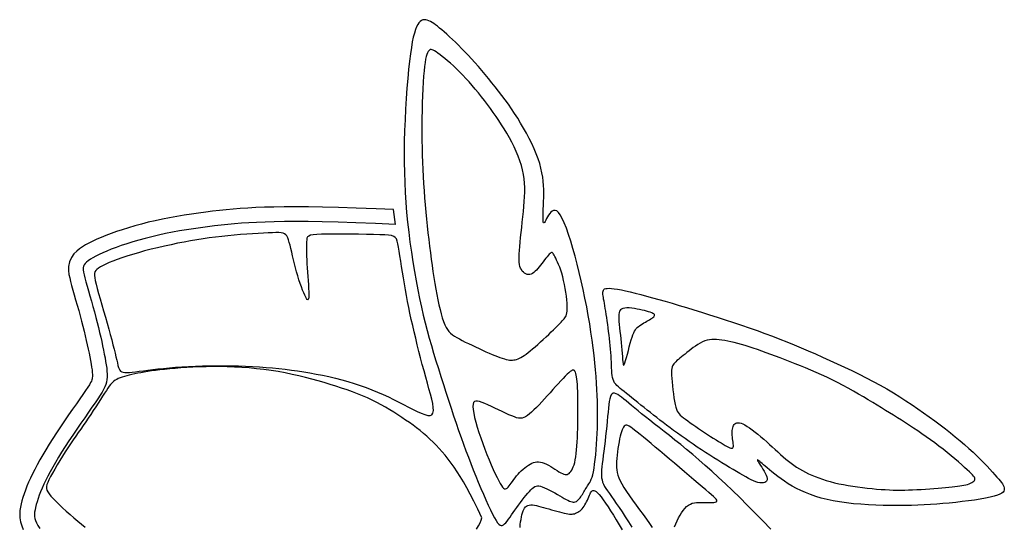
# Model space of a CAD drawing. Extents: x 0 to 34, y 0 to 22.
# Drawn here: x 19.9 to 20.8, y 4.1 to 4.6 of the extents above; entities that cross this region are included whole.
import ezdxf

# ---------------------------------------------------------------- set-up
doc = ezdxf.new("R2010")
doc.units = 0
doc.header["$MEASUREMENT"] = 0
doc.layers.get('0').update_dxf_attribs({"linetype": 'CONTINUOUS'})

# ---------------------------------------------------------------- blocks, each defined once
blk = doc.blocks.new('M-LOGO')
at = {"color": 7}
blk.add_line((0.40367, 1.40242), (0.40228, 1.4139), dxfattribs=at)
for points in [[(0.55952, 1.24085), (0.55969, 1.24496), (0.55981, 1.24904), (0.55987, 1.25313), (0.55988, 1.25726), (0.55984, 1.26146), (0.55974, 1.26578), (0.55958, 1.27024), (0.55935, 1.27488), (0.55906, 1.27973), (0.55871, 1.28479), (0.55827, 1.29005), (0.55776, 1.29551), (0.55716, 1.30117), (0.55646, 1.30702), (0.55567, 1.31305), (0.55477, 1.31927), (0.55376, 1.32565), (0.55264, 1.33216), (0.55143, 1.33877), (0.55013, 1.34542), (0.54874, 1.35207), (0.54728, 1.35869), (0.54575, 1.36522), (0.54415, 1.37163), (0.54251, 1.37787), (0.54082, 1.38385), (0.53912, 1.3895), (0.53742, 1.39473), (0.53573, 1.39945), (0.53409, 1.40358), (0.5325, 1.40704), (0.531, 1.40974), (0.52958, 1.41163), (0.52825, 1.41277), (0.52701, 1.41326), (0.52586, 1.41321), (0.52478, 1.41271), (0.52378, 1.41185), (0.52286, 1.41075), (0.522, 1.40949), (0.5212, 1.40817), (0.52047, 1.40687), (0.51982, 1.40568), (0.51925, 1.40468), (0.51876, 1.40394), (0.51835, 1.40355), (0.51805, 1.40359), (0.51784, 1.40414), (0.51773, 1.40525), (0.5177, 1.40687), (0.51774, 1.40893), (0.51783, 1.41135), (0.51794, 1.41406), (0.51806, 1.41698), (0.51818, 1.42004), (0.51826, 1.42315), (0.5183, 1.42626), (0.51826, 1.42938), (0.51812, 1.43253), (0.51787, 1.43572), (0.51746, 1.43898), (0.51689, 1.44233), (0.51611, 1.44579), (0.51512, 1.44938), (0.51389, 1.45311), (0.51243, 1.45695), (0.51078, 1.46089), (0.50895, 1.46487), (0.50698, 1.46888), (0.50489, 1.47288), (0.5027, 1.47682), (0.50043, 1.48069), (0.49812, 1.48446), (0.49576, 1.48812), (0.49335, 1.4917), (0.49091, 1.4952), (0.48844, 1.49862), (0.48593, 1.502), (0.48339, 1.50532), (0.48082, 1.50862), (0.47823, 1.51188), (0.47562, 1.51511), (0.473, 1.51829), (0.47038, 1.52142), (0.46775, 1.52448), (0.46513, 1.52746), (0.46252, 1.53035), (0.45993, 1.53314), (0.45737, 1.53582), (0.45484, 1.53839), (0.45237, 1.54083), (0.44997, 1.54315), (0.44765, 1.54533), (0.44543, 1.54738), (0.44332, 1.54929), (0.44134, 1.55105), (0.4395, 1.55266), (0.43779, 1.55412), (0.43619, 1.55544), (0.4347, 1.5566), (0.43329, 1.55762), (0.43196, 1.55849), (0.43068, 1.55921), (0.42945, 1.55979), (0.42826, 1.56023), (0.4271, 1.56049), (0.42597, 1.56055), (0.42488, 1.56038), (0.42382, 1.55995), (0.4228, 1.55923), (0.42182, 1.5582), (0.42088, 1.55682), (0.41998, 1.55507), (0.41911, 1.55289), (0.41828, 1.55025), (0.41747, 1.5471), (0.4167, 1.5434), (0.41595, 1.53909), (0.41522, 1.53413), (0.41451, 1.52848), (0.41382, 1.52211), (0.41316, 1.51512), (0.41254, 1.50762), (0.41198, 1.49973), (0.41148, 1.49155), (0.41106, 1.48322), (0.41074, 1.47483), (0.41052, 1.46652), (0.41042, 1.45836), (0.41044, 1.45036), (0.41058, 1.44249), (0.41084, 1.43471), (0.41122, 1.42701), (0.41172, 1.41935), (0.41233, 1.41171), (0.41307, 1.40405), (0.41392, 1.39637), (0.41489, 1.38869), (0.41595, 1.38106), (0.41709, 1.37351), (0.41831, 1.3661), (0.4196, 1.35886), (0.42094, 1.35183), (0.42232, 1.34507), (0.42374, 1.33859), (0.4252, 1.33236), (0.42669, 1.32632), (0.42823, 1.32042), (0.42983, 1.31461), (0.43148, 1.30882), (0.43319, 1.30301), (0.43497, 1.29712), (0.43682, 1.2911), (0.43873, 1.285), (0.44068, 1.27885), (0.44266, 1.27268), (0.44465, 1.26656), (0.44665, 1.26051), (0.44864, 1.25459), (0.4506, 1.24882), (0.45252, 1.24326), (0.45441, 1.23787), (0.45629, 1.23265), (0.45815, 1.22755), (0.46002, 1.22257), (0.46189, 1.21766), (0.46378, 1.21282), (0.46571, 1.208), (0.46766, 1.20321), (0.46963, 1.1985), (0.47159, 1.19394), (0.4735, 1.1896), (0.47533, 1.18554), (0.47707, 1.18185), (0.47868, 1.17859), (0.48014, 1.17584), (0.48142, 1.17363), (0.48255, 1.17196), (0.48357, 1.17079), (0.48449, 1.17007), (0.48536, 1.16978), (0.48621, 1.16986), (0.48706, 1.17028), (0.48795, 1.171), (0.48891, 1.17198), (0.48994, 1.1732), (0.49103, 1.17462), (0.49219, 1.17621), (0.4934, 1.17793), (0.49467, 1.17977), (0.496, 1.18168), (0.49738, 1.18364), (0.4988, 1.18562), (0.50024, 1.18758), (0.5017, 1.1895), (0.50314, 1.19135), (0.50454, 1.19309), (0.50589, 1.1947), (0.50716, 1.19614), (0.50833, 1.19739), (0.50939, 1.19843), (0.51038, 1.19924), (0.51133, 1.19984), (0.5123, 1.20021), (0.51332, 1.20038), (0.51444, 1.20033), (0.5157, 1.20007), (0.51716, 1.1996), (0.51882, 1.19893), (0.52067, 1.19809), (0.52264, 1.19712), (0.52468, 1.19607), (0.52674, 1.19496), (0.52877, 1.19383), (0.53072, 1.19274), (0.53252, 1.19171), (0.53415, 1.19077), (0.53561, 1.18995), (0.53691, 1.18925), (0.53808, 1.18868), (0.53915, 1.18825), (0.54012, 1.18797), (0.54102, 1.18785), (0.54186, 1.18789), (0.54267, 1.1881), (0.54346, 1.18847), (0.54421, 1.18897), (0.54493, 1.1896), (0.54562, 1.19032), (0.54629, 1.19112), (0.54693, 1.19199), (0.54755, 1.19289), (0.54814, 1.19383), (0.54872, 1.19478), (0.54928, 1.19574), (0.54983, 1.19669), (0.55038, 1.19764), (0.55093, 1.19858), (0.55148, 1.19949), (0.55205, 1.20036), (0.55263, 1.20121), (0.55322, 1.20209), (0.55381, 1.20304), (0.55441, 1.20415), (0.55499, 1.20547), (0.55556, 1.20706), (0.55611, 1.20899), (0.55664, 1.21131), (0.55713, 1.21408), (0.55759, 1.21724), (0.55801, 1.22073), (0.5584, 1.22449), (0.55874, 1.22844), (0.55905, 1.23253), (0.55931, 1.23669)], [(0.53295, 1.36196), (0.53219, 1.36462), (0.5314, 1.36707), (0.53059, 1.36931), (0.52978, 1.37135), (0.52898, 1.37318), (0.52823, 1.37481), (0.52754, 1.37625), (0.52692, 1.37749), (0.52639, 1.37854), (0.52593, 1.37939), (0.52551, 1.38004), (0.52512, 1.38048), (0.52471, 1.38071), (0.52427, 1.38071), (0.52377, 1.38049), (0.52318, 1.38004), (0.52249, 1.37935), (0.52171, 1.37846), (0.52084, 1.3774), (0.51991, 1.37622), (0.51892, 1.37493), (0.5179, 1.37359), (0.51685, 1.37222), (0.5158, 1.37087), (0.51475, 1.36956), (0.51371, 1.36832), (0.51267, 1.36718), (0.51164, 1.36616), (0.5106, 1.36528), (0.50957, 1.36457), (0.50853, 1.36405), (0.50748, 1.36374), (0.50643, 1.36367), (0.50538, 1.36382), (0.50437, 1.36418), (0.5034, 1.36474), (0.5025, 1.36548), (0.50168, 1.36639), (0.50095, 1.36746), (0.50035, 1.36866), (0.49987, 1.37), (0.49952, 1.3715), (0.4993, 1.37318), (0.49918, 1.37507), (0.49917, 1.3772), (0.49925, 1.3796), (0.49942, 1.38229), (0.49967, 1.3853), (0.49999, 1.38864), (0.50036, 1.39228), (0.50078, 1.39613), (0.50122, 1.40013), (0.50166, 1.40422), (0.5021, 1.40833), (0.50252, 1.4124), (0.50289, 1.41636), (0.50321, 1.42016), (0.50345, 1.42382), (0.50359, 1.42736), (0.5036, 1.43082), (0.50347, 1.43423), (0.50317, 1.43762), (0.50267, 1.44101), (0.50196, 1.44445), (0.50102, 1.44795), (0.49986, 1.45151), (0.49851, 1.45509), (0.49699, 1.45869), (0.49533, 1.46228), (0.49355, 1.46584), (0.49168, 1.46935), (0.48973, 1.4728), (0.48774, 1.47616), (0.48569, 1.47945), (0.4836, 1.48266), (0.48147, 1.48582), (0.47929, 1.48892), (0.47707, 1.49198), (0.4748, 1.49501), (0.4725, 1.49801), (0.47016, 1.50099), (0.46778, 1.50394), (0.46538, 1.50685), (0.46296, 1.5097), (0.46053, 1.51248), (0.45809, 1.51517), (0.45565, 1.51776), (0.45323, 1.52024), (0.45082, 1.5226), (0.44845, 1.52481), (0.44615, 1.52688), (0.44394, 1.52879), (0.44185, 1.53054), (0.43989, 1.53211), (0.4381, 1.53349), (0.4365, 1.53467), (0.43511, 1.53565), (0.43391, 1.53642), (0.43287, 1.53698), (0.43198, 1.53733), (0.43121, 1.53747), (0.43053, 1.5374), (0.42993, 1.53712), (0.42937, 1.53662), (0.42884, 1.5359), (0.42834, 1.53492), (0.42785, 1.53363), (0.4274, 1.53199), (0.42696, 1.52994), (0.42655, 1.52744), (0.42617, 1.52445), (0.4258, 1.52092), (0.42547, 1.51682), (0.42516, 1.51222), (0.42488, 1.50719), (0.42464, 1.50184), (0.42443, 1.49623), (0.42428, 1.49045), (0.42417, 1.48459), (0.42411, 1.47874), (0.4241, 1.47296), (0.42415, 1.46725), (0.42425, 1.46161), (0.4244, 1.45602), (0.4246, 1.45046), (0.42485, 1.44494), (0.42513, 1.43943), (0.42546, 1.43393), (0.42583, 1.42842), (0.42624, 1.42292), (0.42669, 1.41743), (0.42716, 1.41197), (0.42767, 1.40655), (0.42821, 1.40118), (0.42878, 1.39587), (0.42937, 1.39064), (0.42999, 1.3855), (0.43063, 1.38045), (0.43129, 1.3755), (0.43197, 1.37066), (0.43267, 1.36592), (0.43339, 1.36131), (0.43413, 1.35682), (0.43489, 1.35245), (0.43566, 1.34823), (0.43645, 1.34417), (0.43727, 1.34031), (0.4381, 1.33667), (0.43897, 1.33328), (0.43987, 1.33018), (0.4408, 1.3274), (0.44177, 1.32495), (0.44278, 1.32287), (0.44385, 1.32111), (0.44502, 1.3196), (0.4463, 1.31829), (0.44772, 1.31713), (0.4493, 1.31605), (0.45107, 1.315), (0.45306, 1.31392), (0.45527, 1.31277), (0.45767, 1.31155), (0.46023, 1.31028), (0.46287, 1.309), (0.46557, 1.30771), (0.46828, 1.30645), (0.47094, 1.30523), (0.47352, 1.30408), (0.47597, 1.30301), (0.47828, 1.30203), (0.48045, 1.30114), (0.4825, 1.30034), (0.4844, 1.29964), (0.48617, 1.29904), (0.48781, 1.29854), (0.48931, 1.29813), (0.49068, 1.29784), (0.49193, 1.29764), (0.4931, 1.29755), (0.4942, 1.29755), (0.49526, 1.29766), (0.49629, 1.29786), (0.49733, 1.29816), (0.49839, 1.29856), (0.4995, 1.29905), (0.50067, 1.29966), (0.50191, 1.30038), (0.50324, 1.30123), (0.50467, 1.30223), (0.50621, 1.30338), (0.50788, 1.3047), (0.50969, 1.3062), (0.51163, 1.30788), (0.51369, 1.3097), (0.5158, 1.31162), (0.51793, 1.31358), (0.52004, 1.31555), (0.52207, 1.31746), (0.52398, 1.31929), (0.52573, 1.32097), (0.52729, 1.32246), (0.52865, 1.3238), (0.52985, 1.32498), (0.5309, 1.32604), (0.53182, 1.32699), (0.53262, 1.32786), (0.53333, 1.32868), (0.53397, 1.32945), (0.53454, 1.33022), (0.53506, 1.33101), (0.5355, 1.33189), (0.53587, 1.33289), (0.53615, 1.33407), (0.53634, 1.33547), (0.53644, 1.33714), (0.53643, 1.33913), (0.53631, 1.34146), (0.53609, 1.34409), (0.53577, 1.34694), (0.53536, 1.34994), (0.53486, 1.35301), (0.53429, 1.35609), (0.53365, 1.35909)], [(0.42834, 1.27974), (0.42706, 1.28439), (0.42575, 1.28921), (0.42444, 1.29417), (0.42313, 1.29922), (0.42183, 1.30432), (0.42056, 1.30941), (0.41932, 1.31447), (0.41813, 1.31945), (0.417, 1.32431), (0.41593, 1.32906), (0.41491, 1.33373), (0.41395, 1.33833), (0.41303, 1.34289), (0.41216, 1.34742), (0.41133, 1.35194), (0.41055, 1.35648), (0.4098, 1.36103), (0.40909, 1.36554), (0.40842, 1.36993), (0.40778, 1.37412), (0.40717, 1.37805), (0.4066, 1.38163), (0.40605, 1.38478), (0.40553, 1.38744), (0.40502, 1.38955), (0.40441, 1.39116), (0.40357, 1.39234), (0.40238, 1.39316), (0.40071, 1.39371), (0.39843, 1.39404), (0.39541, 1.39424), (0.39153, 1.39438), (0.38673, 1.39451), (0.38118, 1.39465), (0.37516, 1.39477), (0.36889, 1.39487), (0.36265, 1.39494), (0.35668, 1.39497), (0.35123, 1.39494), (0.34656, 1.39485), (0.34285, 1.39467), (0.34005, 1.39439), (0.33801, 1.39399), (0.33663, 1.39342), (0.33576, 1.39268), (0.33529, 1.39172), (0.33508, 1.39053), (0.33501, 1.38907), (0.33497, 1.38733), (0.33495, 1.38533), (0.33495, 1.38308), (0.33497, 1.3806), (0.33503, 1.37791), (0.33512, 1.37504), (0.33525, 1.37201), (0.33542, 1.36884), (0.33564, 1.36556), (0.33588, 1.36224), (0.33614, 1.35897), (0.33637, 1.35583), (0.33658, 1.3529), (0.33672, 1.35028), (0.33679, 1.34804), (0.33676, 1.34627), (0.33661, 1.34503), (0.33635, 1.34432), (0.33599, 1.3441), (0.33552, 1.34435), (0.33496, 1.34505), (0.33432, 1.34615), (0.33359, 1.34764), (0.33279, 1.34948), (0.33193, 1.35165), (0.33102, 1.3541), (0.33008, 1.35678), (0.32913, 1.35965), (0.32819, 1.36266), (0.32727, 1.36576), (0.32638, 1.3689), (0.32556, 1.37205), (0.32481, 1.37514), (0.32412, 1.37815), (0.32348, 1.38103), (0.32286, 1.38374), (0.32227, 1.38625), (0.32167, 1.38852), (0.32106, 1.3905), (0.32043, 1.39216), (0.31974, 1.39348), (0.31895, 1.39447), (0.31799, 1.39518), (0.3168, 1.39565), (0.31533, 1.39593), (0.31351, 1.39604), (0.31128, 1.39604), (0.30859, 1.39595), (0.30538, 1.39582), (0.30172, 1.39566), (0.29767, 1.39544), (0.29331, 1.39519), (0.28871, 1.39489), (0.28395, 1.39453), (0.2791, 1.39413), (0.27423, 1.39368), (0.2694, 1.39317), (0.2646, 1.3926), (0.25981, 1.39197), (0.25502, 1.39128), (0.2502, 1.39052), (0.24534, 1.38969), (0.2404, 1.38878), (0.23538, 1.38779), (0.23026, 1.38672), (0.22509, 1.38559), (0.21992, 1.38439), (0.21482, 1.38315), (0.20984, 1.38187), (0.20503, 1.38057), (0.20046, 1.37925), (0.19618, 1.37793), (0.19224, 1.37663), (0.18865, 1.37534), (0.18541, 1.37409), (0.1825, 1.37287), (0.17994, 1.3717), (0.17771, 1.37058), (0.17581, 1.36953), (0.17425, 1.36855), (0.17301, 1.36763), (0.17209, 1.36671), (0.17146, 1.3657), (0.17113, 1.36452), (0.17107, 1.36306), (0.17126, 1.36126), (0.17171, 1.35901), (0.17238, 1.35624), (0.17327, 1.35289), (0.17434, 1.34904), (0.17554, 1.3448), (0.17684, 1.34027), (0.1782, 1.33557), (0.17957, 1.33081), (0.18091, 1.3261), (0.18218, 1.32155), (0.18335, 1.31724), (0.18442, 1.31322), (0.18538, 1.30948), (0.18625, 1.30603), (0.18703, 1.30289), (0.18771, 1.30006), (0.18831, 1.29755), (0.18883, 1.29537), (0.18928, 1.29352), (0.18971, 1.29199), (0.19016, 1.29075), (0.19068, 1.28977), (0.19132, 1.28903), (0.19214, 1.28851), (0.19318, 1.28818), (0.19449, 1.28802), (0.19612, 1.288), (0.19806, 1.2881), (0.20032, 1.28831), (0.20288, 1.28861), (0.20575, 1.28897), (0.20892, 1.28939), (0.21238, 1.28983), (0.21613, 1.29029), (0.22016, 1.29075), (0.22446, 1.29119), (0.22899, 1.29161), (0.23374, 1.292), (0.23868, 1.29235), (0.2438, 1.29265), (0.24906, 1.2929), (0.25445, 1.29309), (0.25995, 1.29321), (0.26551, 1.29326), (0.27111, 1.29324), (0.27672, 1.29316), (0.2823, 1.29303), (0.28782, 1.29283), (0.29325, 1.29258), (0.29855, 1.29228), (0.30371, 1.29192), (0.30873, 1.29152), (0.31365, 1.29105), (0.31849, 1.29053), (0.32328, 1.28993), (0.32805, 1.28927), (0.33283, 1.28854), (0.33764, 1.28773), (0.3425, 1.28683), (0.3474, 1.28585), (0.35231, 1.28479), (0.35723, 1.28363), (0.36212, 1.28238), (0.36696, 1.28104), (0.37174, 1.27959), (0.37643, 1.27805), (0.38101, 1.2764), (0.38548, 1.27467), (0.38985, 1.27286), (0.3941, 1.27099), (0.39825, 1.26908), (0.40228, 1.26714), (0.40621, 1.26519), (0.41002, 1.26324), (0.41372, 1.26131), (0.41726, 1.25949), (0.42057, 1.25785), (0.4236, 1.25649), (0.4263, 1.25548), (0.42861, 1.2549), (0.43048, 1.25486), (0.43184, 1.25542), (0.43267, 1.25666), (0.433, 1.25852), (0.43291, 1.26097), (0.43245, 1.26393), (0.4317, 1.26734), (0.43072, 1.27116), (0.42958, 1.27531)], [(0.57039, 1.29848), (0.57025, 1.30095), (0.57007, 1.30349), (0.56986, 1.30609), (0.56962, 1.30874), (0.56934, 1.31143), (0.56905, 1.31415), (0.56873, 1.31689), (0.56839, 1.31965), (0.56804, 1.3224), (0.56768, 1.32512), (0.56731, 1.3278), (0.56693, 1.3304), (0.56656, 1.3329), (0.56619, 1.33528), (0.56583, 1.33751), (0.56548, 1.33957), (0.56514, 1.34144), (0.56483, 1.34312), (0.56455, 1.34463), (0.56432, 1.34599), (0.56413, 1.3472), (0.564, 1.34828), (0.56394, 1.34924), (0.56396, 1.3501), (0.56407, 1.35086), (0.56431, 1.35153), (0.56471, 1.35208), (0.56531, 1.35252), (0.56616, 1.35284), (0.56729, 1.35302), (0.56874, 1.35307), (0.57055, 1.35296), (0.57276, 1.3527), (0.57534, 1.35229), (0.57828, 1.35174), (0.58155, 1.35105), (0.58515, 1.35023), (0.58903, 1.34929), (0.5932, 1.34824), (0.59761, 1.34708), (0.60227, 1.34581), (0.60714, 1.34445), (0.61221, 1.343), (0.61748, 1.34146), (0.62294, 1.33984), (0.62855, 1.33815), (0.63432, 1.33638), (0.64023, 1.33455), (0.64626, 1.33266), (0.65239, 1.33071), (0.65857, 1.32871), (0.66477, 1.32667), (0.67097, 1.32459), (0.67711, 1.32248), (0.68317, 1.32035), (0.68911, 1.31819), (0.69492, 1.31601), (0.7006, 1.31382), (0.70618, 1.31159), (0.7117, 1.30934), (0.71718, 1.30705), (0.72265, 1.30471), (0.72814, 1.30232), (0.73368, 1.29988), (0.73928, 1.29738), (0.74493, 1.29482), (0.7506, 1.2922), (0.75626, 1.28952), (0.76188, 1.28679), (0.76744, 1.28399), (0.7729, 1.28114), (0.77824, 1.27823), (0.78343, 1.27527), (0.78848, 1.27226), (0.79339, 1.26921), (0.79817, 1.26613), (0.80283, 1.26303), (0.80737, 1.25991), (0.81181, 1.25679), (0.81615, 1.25366), (0.8204, 1.25055), (0.82455, 1.24745), (0.82858, 1.24437), (0.8325, 1.24131), (0.83629, 1.23827), (0.83994, 1.23525), (0.84344, 1.23227), (0.84678, 1.22931), (0.84996, 1.2264), (0.85296, 1.22354), (0.85578, 1.22077), (0.85841, 1.21811), (0.86084, 1.21558), (0.86307, 1.2132), (0.86508, 1.211), (0.86687, 1.20901), (0.86844, 1.20724), (0.8698, 1.20566), (0.87094, 1.20427), (0.8719, 1.20302), (0.87267, 1.2019), (0.87327, 1.20088), (0.87371, 1.19993), (0.874, 1.19902), (0.87415, 1.19814), (0.8741, 1.19728), (0.87379, 1.19643), (0.87316, 1.19561), (0.87216, 1.19479), (0.87071, 1.19399), (0.86878, 1.19321), (0.86628, 1.19243), (0.86319, 1.19167), (0.85957, 1.19092), (0.85551, 1.1902), (0.8511, 1.1895), (0.84641, 1.18884), (0.84156, 1.18823), (0.83661, 1.18766), (0.83166, 1.18714), (0.82677, 1.18669), (0.82194, 1.18629), (0.81711, 1.18596), (0.81226, 1.18568), (0.80734, 1.18547), (0.80233, 1.18532), (0.79718, 1.18523), (0.79185, 1.1852), (0.78632, 1.18523), (0.78065, 1.18533), (0.77489, 1.18552), (0.7691, 1.18579), (0.76334, 1.18617), (0.75768, 1.18666), (0.75219, 1.18726), (0.74691, 1.18801), (0.7419, 1.18889), (0.73717, 1.1899), (0.73269, 1.19104), (0.72844, 1.19231), (0.72443, 1.19369), (0.72062, 1.19519), (0.71701, 1.19679), (0.71358, 1.19848), (0.71032, 1.20026), (0.70724, 1.20211), (0.70433, 1.20398), (0.70161, 1.20586), (0.69908, 1.20771), (0.69674, 1.2095), (0.69461, 1.2112), (0.69268, 1.21279), (0.69096, 1.21423), (0.68945, 1.21553), (0.68812, 1.21668), (0.68698, 1.21768), (0.68601, 1.21853), (0.6852, 1.21924), (0.68455, 1.21979), (0.68404, 1.22019), (0.68366, 1.22043), (0.68341, 1.22052), (0.68331, 1.22044), (0.68335, 1.22019), (0.68353, 1.21976), (0.68387, 1.21915), (0.68436, 1.21834), (0.68501, 1.21732), (0.68581, 1.21612), (0.68671, 1.21475), (0.68766, 1.21328), (0.68858, 1.21175), (0.68943, 1.21022), (0.69014, 1.20873), (0.69065, 1.20734), (0.6909, 1.20609), (0.69084, 1.20504), (0.6905, 1.20418), (0.68988, 1.20352), (0.68903, 1.20305), (0.68797, 1.20278), (0.68672, 1.2027), (0.68531, 1.20282), (0.68377, 1.20312), (0.68211, 1.20362), (0.68035, 1.2043), (0.67847, 1.20515), (0.67647, 1.20615), (0.67434, 1.20729), (0.67209, 1.20856), (0.66971, 1.20995), (0.66718, 1.21144), (0.66452, 1.21302), (0.66174, 1.21469), (0.65884, 1.21644), (0.65586, 1.21826), (0.65279, 1.22015), (0.64967, 1.22211), (0.6465, 1.22412), (0.64331, 1.22618), (0.64011, 1.22829), (0.63691, 1.23043), (0.63373, 1.23259), (0.63058, 1.23476), (0.62749, 1.23693), (0.62445, 1.23908), (0.62149, 1.24121), (0.61863, 1.2433), (0.61586, 1.24534), (0.61319, 1.24734), (0.61059, 1.2493), (0.60805, 1.25125), (0.60556, 1.25318), (0.6031, 1.2551), (0.60065, 1.25702), (0.59821, 1.25896), (0.59575, 1.26091), (0.59331, 1.26285), (0.5909, 1.26478), (0.58856, 1.26665), (0.58631, 1.26845), (0.58416, 1.27016), (0.58216, 1.27176), (0.58033, 1.27321), (0.57868, 1.27451), (0.57722, 1.2757), (0.57593, 1.2768), (0.57481, 1.27787), (0.57385, 1.27894), (0.57305, 1.28006), (0.57238, 1.28127), (0.57185, 1.28261), (0.57144, 1.28411), (0.57114, 1.28577), (0.57093, 1.28758), (0.57078, 1.28953), (0.57067, 1.29161), (0.57058, 1.2938), (0.5705, 1.29609)], [(0.59432, 1.33622), (0.59238, 1.33665), (0.59035, 1.33705), (0.5883, 1.3374), (0.58626, 1.33768), (0.58431, 1.33786), (0.58249, 1.33791), (0.58086, 1.3378), (0.57947, 1.33752), (0.57835, 1.33703), (0.5775, 1.33633), (0.57689, 1.33541), (0.57649, 1.33426), (0.57626, 1.33288), (0.57619, 1.33127), (0.57624, 1.32942), (0.57639, 1.32731), (0.5766, 1.32497), (0.57686, 1.32242), (0.57716, 1.3197), (0.57748, 1.31688), (0.57781, 1.31399), (0.57812, 1.31108), (0.57841, 1.3082), (0.57866, 1.30539), (0.57885, 1.30271), (0.57902, 1.30024), (0.57917, 1.29804), (0.57932, 1.29622), (0.57951, 1.29484), (0.57974, 1.29399), (0.58004, 1.29376), (0.58044, 1.29421), (0.58094, 1.29541), (0.58153, 1.29723), (0.58219, 1.29953), (0.5829, 1.30217), (0.58364, 1.305), (0.58439, 1.30787), (0.58513, 1.31065), (0.58584, 1.31317), (0.58651, 1.31533), (0.58714, 1.31714), (0.58777, 1.31865), (0.5884, 1.31992), (0.58906, 1.32098), (0.58977, 1.32188), (0.59054, 1.32268), (0.5914, 1.32343), (0.59236, 1.32415), (0.59341, 1.32486), (0.59451, 1.32556), (0.59565, 1.32624), (0.5968, 1.3269), (0.59794, 1.32755), (0.59905, 1.32817), (0.6001, 1.32877), (0.60107, 1.32935), (0.60193, 1.3299), (0.60268, 1.33043), (0.60327, 1.33094), (0.6037, 1.33143), (0.60394, 1.33191), (0.60397, 1.33237), (0.60377, 1.33282), (0.60332, 1.33326), (0.60264, 1.33369), (0.60173, 1.33412), (0.60061, 1.33454), (0.59929, 1.33496), (0.59779, 1.33538), (0.59613, 1.3358)], [(0.84548, 1.2129), (0.84349, 1.2147), (0.84121, 1.21672), (0.83868, 1.21892), (0.83594, 1.22126), (0.83303, 1.2237), (0.82998, 1.22619), (0.82683, 1.22871), (0.82361, 1.2312), (0.82035, 1.23364), (0.81708, 1.23602), (0.8138, 1.23834), (0.81053, 1.2406), (0.80728, 1.24281), (0.80405, 1.24495), (0.80087, 1.24704), (0.79774, 1.24907), (0.79467, 1.25105), (0.79163, 1.25299), (0.78861, 1.25491), (0.78556, 1.25683), (0.78247, 1.25876), (0.7793, 1.26071), (0.77603, 1.26272), (0.77262, 1.26479), (0.76906, 1.26693), (0.76535, 1.26913), (0.76153, 1.27137), (0.7576, 1.27362), (0.75358, 1.27587), (0.74951, 1.27808), (0.74538, 1.28025), (0.74124, 1.28234), (0.73708, 1.28433), (0.73294, 1.28624), (0.7288, 1.28807), (0.72469, 1.28983), (0.72061, 1.29152), (0.71657, 1.29315), (0.71259, 1.29473), (0.70867, 1.29627), (0.70481, 1.29777), (0.70104, 1.29923), (0.69734, 1.30064), (0.69372, 1.302), (0.69019, 1.3033), (0.68675, 1.30454), (0.6834, 1.3057), (0.68015, 1.3068), (0.677, 1.30781), (0.67395, 1.30874), (0.67102, 1.30959), (0.6682, 1.31037), (0.66549, 1.31106), (0.66291, 1.31168), (0.66044, 1.31222), (0.65811, 1.31268), (0.6559, 1.31307), (0.65381, 1.31336), (0.65182, 1.31355), (0.6499, 1.31361), (0.64804, 1.31354), (0.64623, 1.31332), (0.64444, 1.31293), (0.64266, 1.31236), (0.64088, 1.3116), (0.63909, 1.31067), (0.63731, 1.30961), (0.63556, 1.30845), (0.63383, 1.30722), (0.63215, 1.30596), (0.63052, 1.30469), (0.62894, 1.30345), (0.62744, 1.30226), (0.62601, 1.30114), (0.62467, 1.30007), (0.62343, 1.29906), (0.62228, 1.29811), (0.62123, 1.29721), (0.6203, 1.29636), (0.61949, 1.29556), (0.6188, 1.29481), (0.61824, 1.29405), (0.61779, 1.29322), (0.61745, 1.29226), (0.61722, 1.29111), (0.61709, 1.28972), (0.61706, 1.28802), (0.61711, 1.28595), (0.61726, 1.28349), (0.61747, 1.28071), (0.61776, 1.27772), (0.6181, 1.27462), (0.61849, 1.27153), (0.61891, 1.26854), (0.61935, 1.26577), (0.61981, 1.26333), (0.62029, 1.26128), (0.6208, 1.2596), (0.62137, 1.2582), (0.62203, 1.25702), (0.62281, 1.25598), (0.62375, 1.25501), (0.62486, 1.25405), (0.62619, 1.25302), (0.62774, 1.25186), (0.6295, 1.25058), (0.63143, 1.2492), (0.6335, 1.24774), (0.63568, 1.24624), (0.63794, 1.2447), (0.64024, 1.24316), (0.64255, 1.24162), (0.64485, 1.24012), (0.6471, 1.23867), (0.64929, 1.23728), (0.6514, 1.23597), (0.6534, 1.23474), (0.65527, 1.2336), (0.65699, 1.23258), (0.65854, 1.23169), (0.65991, 1.23093), (0.66108, 1.23032), (0.66209, 1.22986), (0.66292, 1.22958), (0.66359, 1.22947), (0.6641, 1.22955), (0.66447, 1.22984), (0.6647, 1.23034), (0.6648, 1.23105), (0.66479, 1.23195), (0.6647, 1.23301), (0.66456, 1.23419), (0.66438, 1.23546), (0.66419, 1.23678), (0.66402, 1.23813), (0.66389, 1.23946), (0.66382, 1.24075), (0.66382, 1.24199), (0.6639, 1.24316), (0.66405, 1.24426), (0.66427, 1.24528), (0.66458, 1.2462), (0.66497, 1.24702), (0.66546, 1.24772), (0.66603, 1.24831), (0.66671, 1.24875), (0.6675, 1.24904), (0.66843, 1.24915), (0.66949, 1.24906), (0.67071, 1.24876), (0.6721, 1.24823), (0.67367, 1.24745), (0.67542, 1.24641), (0.67733, 1.24514), (0.67938, 1.24366), (0.68153, 1.24202), (0.68374, 1.24024), (0.686, 1.23837), (0.68827, 1.23642), (0.69052, 1.23444), (0.69272, 1.23246), (0.69488, 1.23049), (0.69701, 1.22854), (0.69911, 1.22662), (0.70118, 1.22474), (0.70325, 1.22292), (0.70531, 1.22117), (0.70737, 1.21948), (0.70944, 1.21789), (0.71154, 1.21637), (0.71367, 1.21493), (0.71586, 1.21356), (0.7181, 1.21225), (0.72043, 1.21101), (0.72284, 1.20982), (0.72536, 1.20869), (0.72799, 1.2076), (0.73074, 1.20655), (0.7336, 1.20556), (0.73659, 1.20462), (0.7397, 1.20373), (0.74293, 1.20289), (0.74629, 1.20211), (0.74977, 1.2014), (0.75337, 1.20074), (0.75706, 1.20014), (0.7608, 1.1996), (0.76456, 1.19911), (0.76829, 1.19869), (0.77195, 1.19831), (0.77551, 1.19799), (0.77894, 1.19772), (0.7822, 1.19751), (0.78532, 1.19734), (0.78834, 1.19722), (0.7913, 1.19715), (0.79424, 1.19713), (0.79719, 1.19716), (0.8002, 1.19723), (0.8033, 1.19735), (0.80652, 1.19751), (0.80982, 1.19771), (0.81316, 1.19794), (0.81649, 1.19819), (0.81977, 1.19845), (0.82294, 1.19872), (0.82597, 1.19898), (0.82879, 1.19924), (0.83139, 1.19947), (0.83376, 1.19969), (0.83593, 1.19991), (0.83791, 1.20013), (0.83972, 1.20037), (0.84139, 1.20063), (0.84292, 1.20091), (0.84435, 1.20123), (0.84568, 1.2016), (0.8469, 1.20201), (0.84801, 1.20245), (0.84899, 1.20294), (0.84982, 1.20345), (0.8505, 1.20398), (0.851, 1.20454), (0.85132, 1.20512), (0.85144, 1.20572), (0.85135, 1.20637), (0.85103, 1.20709), (0.85047, 1.20792), (0.84965, 1.20888), (0.84855, 1.21001), (0.84717, 1.21134)], [(0.54305, 1.22285), (0.5434, 1.2254), (0.5437, 1.22817), (0.54394, 1.23115), (0.54413, 1.23432), (0.54429, 1.23765), (0.54441, 1.24113), (0.54451, 1.24472), (0.54458, 1.2484), (0.54463, 1.25215), (0.54467, 1.25592), (0.54469, 1.25967), (0.54469, 1.26334), (0.54466, 1.26688), (0.5446, 1.27024), (0.54452, 1.27338), (0.54441, 1.27624), (0.54427, 1.27878), (0.54409, 1.28102), (0.54388, 1.28296), (0.54365, 1.28463), (0.54337, 1.28604), (0.54307, 1.28721), (0.54274, 1.28815), (0.54237, 1.28888), (0.54197, 1.28942), (0.54151, 1.28976), (0.54098, 1.28987), (0.54035, 1.28975), (0.53959, 1.28939), (0.53868, 1.28876), (0.53761, 1.28787), (0.53634, 1.28668), (0.53487, 1.2852), (0.53321, 1.28346), (0.5314, 1.2815), (0.52946, 1.27937), (0.52741, 1.27711), (0.5253, 1.27475), (0.52315, 1.27236), (0.52098, 1.26996), (0.51882, 1.2676), (0.5167, 1.2653), (0.51463, 1.26311), (0.51263, 1.26106), (0.5107, 1.25916), (0.50888, 1.25746), (0.50718, 1.25599), (0.50561, 1.25477), (0.50418, 1.25383), (0.50284, 1.25316), (0.50154, 1.25276), (0.50022, 1.25262), (0.49882, 1.25273), (0.49728, 1.25307), (0.49554, 1.25364), (0.49355, 1.25443), (0.49128, 1.25541), (0.48876, 1.25656), (0.48609, 1.25781), (0.48331, 1.25913), (0.48052, 1.26045), (0.47778, 1.26174), (0.47517, 1.26295), (0.47275, 1.26402), (0.4706, 1.2649), (0.46872, 1.26556), (0.46712, 1.26593), (0.4658, 1.26597), (0.46478, 1.26563), (0.46405, 1.26485), (0.46362, 1.2636), (0.4635, 1.26181), (0.46368, 1.25946), (0.46414, 1.25661), (0.46486, 1.25333), (0.46579, 1.24969), (0.46692, 1.24578), (0.4682, 1.24166), (0.46962, 1.23742), (0.47114, 1.23312), (0.47273, 1.22885), (0.47437, 1.22465), (0.47601, 1.2206), (0.47765, 1.21673), (0.47924, 1.21312), (0.48075, 1.20981), (0.48217, 1.20687), (0.48345, 1.20435), (0.48459, 1.20229), (0.48558, 1.20068), (0.48647, 1.19949), (0.48727, 1.19869), (0.48801, 1.19824), (0.4887, 1.19812), (0.48939, 1.1983), (0.49007, 1.19875), (0.49079, 1.19944), (0.49155, 1.20033), (0.49235, 1.20139), (0.49319, 1.20259), (0.4941, 1.20389), (0.49506, 1.20527), (0.4961, 1.20668), (0.49721, 1.20809), (0.49839, 1.20947), (0.49964, 1.21081), (0.50094, 1.21209), (0.50228, 1.2133), (0.50364, 1.21442), (0.50501, 1.21545), (0.50638, 1.21637), (0.50773, 1.21717), (0.50906, 1.21783), (0.51036, 1.21835), (0.51167, 1.21871), (0.51299, 1.21892), (0.51433, 1.21895), (0.51572, 1.2188), (0.51717, 1.21847), (0.51868, 1.21793), (0.52028, 1.2172), (0.52194, 1.21631), (0.52362, 1.21531), (0.52531, 1.21426), (0.52696, 1.2132), (0.52855, 1.21218), (0.53004, 1.21125), (0.53142, 1.21046), (0.53265, 1.20986), (0.53375, 1.20944), (0.53474, 1.20921), (0.53562, 1.20916), (0.53643, 1.20929), (0.53717, 1.20959), (0.53788, 1.21007), (0.53855, 1.21072), (0.53922, 1.21153), (0.53986, 1.21253), (0.54049, 1.21371), (0.54109, 1.2151), (0.54165, 1.21669), (0.54217, 1.21851), (0.54264, 1.22056)]]:
    blk.add_lwpolyline(points, close=True, dxfattribs=at)
for points in [[(0.40228, 1.4139), (0.38875, 1.41449), (0.37339, 1.41507), (0.35964, 1.4155), (0.34737, 1.41579), (0.33639, 1.41596), (0.32657, 1.41601), (0.31776, 1.41597), (0.30979, 1.41584), (0.30252, 1.41565), (0.29583, 1.41539), (0.28962, 1.41507), (0.28379, 1.41468), (0.27825, 1.41423), (0.2729, 1.41373), (0.26765, 1.41317), (0.26239, 1.41255), (0.25704, 1.41189), (0.25158, 1.41116), (0.24604, 1.41037), (0.24044, 1.40952), (0.23481, 1.40858), (0.22919, 1.40757), (0.22359, 1.40647), (0.21806, 1.40529), (0.21263, 1.40401), (0.20735, 1.40265), (0.20224, 1.40124), (0.19731, 1.39979), (0.1926, 1.3983), (0.18812, 1.3968), (0.1839, 1.3953), (0.17995, 1.39381), (0.17627, 1.39234), (0.17287, 1.39089), (0.16974, 1.38945), (0.16685, 1.38801), (0.16421, 1.38657), (0.16177, 1.38509), (0.15952, 1.38354), (0.15739, 1.38183), (0.15527, 1.37974), (0.15325, 1.37695), (0.15174, 1.37352), (0.15106, 1.36996), (0.15104, 1.36671), (0.1514, 1.36381), (0.15195, 1.36106), (0.15264, 1.35822), (0.15346, 1.35511), (0.15441, 1.35168), (0.15546, 1.34797), (0.15657, 1.34405), (0.15773, 1.33999), (0.1589, 1.33586), (0.16005, 1.33173), (0.16114, 1.32768), (0.16215, 1.32377), (0.1631, 1.31999), (0.16397, 1.31634), (0.16479, 1.31281), (0.16554, 1.30942), (0.16624, 1.30615), (0.16689, 1.30301), (0.16749, 1.30001), (0.16804, 1.29718), (0.16852, 1.29455), (0.16891, 1.29214), (0.16921, 1.28996), (0.16941, 1.28803), (0.1695, 1.28638), (0.16949, 1.28501), (0.1694, 1.28393), (0.16926, 1.2831), (0.16904, 1.28234), (0.16869, 1.28142), (0.16809, 1.2802), (0.16718, 1.27859), (0.16591, 1.27656), (0.16425, 1.27407), (0.16222, 1.2711), (0.15982, 1.26765), (0.15712, 1.26379), (0.15421, 1.25962), (0.15116, 1.25522), (0.14803, 1.25068), (0.14488, 1.24606), (0.1418, 1.24145), (0.13884, 1.23693), (0.13606, 1.23256), (0.13348, 1.22836), (0.13109, 1.22433), (0.12888, 1.22046), (0.12684, 1.21674), (0.12497, 1.21316), (0.12325, 1.20971), (0.12168, 1.20639), (0.12025, 1.20319), (0.11895, 1.2001), (0.11779, 1.19714), (0.11677, 1.19429), (0.11587, 1.19156), (0.1151, 1.18894), (0.11445, 1.18642), (0.11393, 1.18398), (0.11353, 1.18146), (0.11332, 1.17871), (0.11342, 1.17572), (0.11393, 1.17262), (0.11485, 1.16958), (0.11612, 1.16668)], [(0.40367, 1.40242), (0.38828, 1.4031), (0.37299, 1.40368), (0.35933, 1.40411), (0.34715, 1.40439), (0.33628, 1.40456), (0.32657, 1.40461), (0.31787, 1.40457), (0.31003, 1.40444), (0.30289, 1.40426), (0.29634, 1.404), (0.29029, 1.40369), (0.28462, 1.40331), (0.27924, 1.40288), (0.27404, 1.40238), (0.26891, 1.40184), (0.26376, 1.40123), (0.2585, 1.40058), (0.25314, 1.39987), (0.2477, 1.39909), (0.24223, 1.39826), (0.23675, 1.39735), (0.23129, 1.39637), (0.22589, 1.39531), (0.22057, 1.39416), (0.21536, 1.39293), (0.21028, 1.39163), (0.20537, 1.39028), (0.20064, 1.38888), (0.19613, 1.38746), (0.19184, 1.38602), (0.18782, 1.38459), (0.18407, 1.38318), (0.18063, 1.3818), (0.17749, 1.38046), (0.17466, 1.37916), (0.17212, 1.3779), (0.16989, 1.37668), (0.16796, 1.37551), (0.16633, 1.37439), (0.16499, 1.37332), (0.16395, 1.37229), (0.16319, 1.37124), (0.1627, 1.37012), (0.16245, 1.36885), (0.16245, 1.36737), (0.16266, 1.36562), (0.16308, 1.36353), (0.16369, 1.36103), (0.16447, 1.35809), (0.16539, 1.35475), (0.16643, 1.35109), (0.16754, 1.34718), (0.1687, 1.3431), (0.16988, 1.33893), (0.17104, 1.33474), (0.17216, 1.3306), (0.1732, 1.32659), (0.17417, 1.3227), (0.17507, 1.31895), (0.17591, 1.31533), (0.17668, 1.31185), (0.1774, 1.3085), (0.17806, 1.30529), (0.17868, 1.30222), (0.17924, 1.29929), (0.17975, 1.29649), (0.18019, 1.29383), (0.18054, 1.29131), (0.18078, 1.28891), (0.1809, 1.28665), (0.18089, 1.28451), (0.18072, 1.28249), (0.18039, 1.28059), (0.17987, 1.27873), (0.17915, 1.27685), (0.17819, 1.27488), (0.17697, 1.27275), (0.17549, 1.27037), (0.1737, 1.26769), (0.1716, 1.26462), (0.16917, 1.26113), (0.16647, 1.25726), (0.16357, 1.2531), (0.16053, 1.24873), (0.15743, 1.24423), (0.15433, 1.23968), (0.15131, 1.23516), (0.14842, 1.23075), (0.14573, 1.22652), (0.14324, 1.22247), (0.14095, 1.2186), (0.13883, 1.2149), (0.13689, 1.21135), (0.13512, 1.20797), (0.1335, 1.20473), (0.13204, 1.20162), (0.13071, 1.19865), (0.12952, 1.19582), (0.12847, 1.19312), (0.12755, 1.19057), (0.12676, 1.18817), (0.12609, 1.18592), (0.12556, 1.18383), (0.12515, 1.18189), (0.12487, 1.18012), (0.12474, 1.17845), (0.12479, 1.17684), (0.12506, 1.17522), (0.12557, 1.17354), (0.12635, 1.17174), (0.12744, 1.16977), (0.12887, 1.16756)], [(0.47032, 1.17573), (0.46721, 1.18243), (0.46426, 1.18849), (0.46145, 1.19397), (0.45877, 1.19893), (0.4562, 1.20343), (0.45372, 1.20754), (0.45131, 1.21131), (0.44895, 1.2148), (0.44664, 1.21807), (0.44434, 1.22114), (0.44206, 1.22403), (0.43978, 1.22676), (0.43748, 1.22936), (0.43515, 1.23184), (0.43278, 1.23422), (0.43036, 1.23652), (0.42787, 1.23875), (0.42532, 1.24094), (0.4227, 1.24307), (0.42001, 1.24517), (0.41726, 1.24724), (0.41444, 1.24927), (0.41155, 1.25129), (0.4086, 1.25329), (0.40557, 1.25529), (0.40248, 1.25727), (0.39931, 1.25923), (0.39605, 1.26115), (0.39271, 1.26303), (0.38926, 1.26487), (0.38572, 1.26665), (0.38207, 1.26837), (0.37831, 1.27001), (0.37443, 1.27159), (0.37043, 1.27311), (0.36632, 1.27459), (0.36208, 1.27602), (0.35773, 1.27742), (0.35325, 1.2788), (0.34864, 1.28017), (0.34392, 1.28152), (0.33906, 1.28285), (0.33409, 1.28415), (0.32901, 1.28539), (0.32381, 1.28657), (0.31851, 1.28767), (0.31311, 1.28866), (0.30761, 1.28955), (0.30202, 1.29032), (0.29637, 1.29096), (0.29068, 1.29148), (0.28498, 1.2919), (0.2793, 1.2922), (0.27367, 1.29241), (0.26811, 1.29252), (0.26267, 1.29254), (0.25735, 1.29247), (0.25218, 1.29232), (0.24718, 1.29211), (0.24237, 1.29184), (0.23776, 1.29153), (0.23337, 1.29118), (0.22922, 1.2908), (0.22533, 1.2904), (0.2217, 1.29), (0.21833, 1.28959), (0.21518, 1.28917), (0.21225, 1.28874), (0.20951, 1.2883), (0.20694, 1.28786), (0.20451, 1.28739), (0.20222, 1.28692), (0.20003, 1.28643), (0.19796, 1.28593), (0.19601, 1.28542), (0.19418, 1.28489), (0.19249, 1.28436), (0.19094, 1.2838), (0.18953, 1.28324), (0.18828, 1.28266), (0.18718, 1.28206), (0.18619, 1.2814), (0.18528, 1.28066), (0.1844, 1.27979), (0.18351, 1.27874), (0.18256, 1.27749), (0.18151, 1.27598), (0.18031, 1.2742), (0.17894, 1.27209), (0.17741, 1.26972), (0.17575, 1.26712), (0.17397, 1.26436), (0.17212, 1.26148), (0.1702, 1.25853), (0.16826, 1.25557), (0.1663, 1.25265), (0.16436, 1.24982), (0.16244, 1.24704), (0.16051, 1.24429), (0.15858, 1.24154), (0.15663, 1.23875), (0.15465, 1.23589), (0.15264, 1.23293), (0.15059, 1.22983), (0.14849, 1.22659), (0.14638, 1.22325), (0.1443, 1.21989), (0.1423, 1.21657), (0.14042, 1.21336), (0.1387, 1.21035), (0.1372, 1.20759), (0.13594, 1.20517), (0.13496, 1.20311), (0.1343, 1.20137), (0.13395, 1.19985), (0.13394, 1.19847), (0.13426, 1.19714), (0.13495, 1.19578), (0.136, 1.19429), (0.13743, 1.19258), (0.13924, 1.1906), (0.14139, 1.18838), (0.14382, 1.18597), (0.14648, 1.18343), (0.1493, 1.18082), (0.15223, 1.17819), (0.15521, 1.1756), (0.1582, 1.1731), (0.16112, 1.17075), (0.16396, 1.16855)], [(0.69371, 1.16708), (0.68756, 1.17345), (0.68148, 1.17965), (0.67553, 1.18562), (0.66973, 1.19132), (0.66411, 1.19677), (0.65864, 1.20197), (0.65332, 1.20693), (0.64814, 1.21166), (0.6431, 1.21617), (0.63817, 1.22048), (0.63336, 1.2246), (0.62866, 1.22853), (0.62408, 1.23228), (0.61964, 1.23585), (0.61535, 1.23925), (0.61125, 1.24248), (0.60733, 1.24554), (0.60363, 1.24844), (0.60015, 1.25118), (0.59691, 1.25376), (0.5939, 1.25618), (0.59112, 1.25845), (0.58854, 1.26056), (0.58617, 1.26252), (0.58397, 1.26433), (0.58195, 1.26599), (0.58009, 1.2675), (0.57838, 1.26885), (0.57682, 1.27001), (0.5754, 1.27095), (0.57412, 1.27161), (0.57298, 1.27197), (0.57198, 1.27197), (0.57112, 1.27158), (0.57039, 1.27076), (0.56978, 1.26948), (0.56929, 1.26777), (0.56888, 1.26565), (0.56853, 1.26317), (0.56823, 1.26037), (0.56793, 1.25727), (0.56764, 1.25391), (0.56731, 1.25034), (0.56694, 1.24659), (0.56652, 1.24271), (0.56608, 1.23879), (0.56562, 1.23487), (0.56515, 1.23103), (0.5647, 1.22732), (0.56426, 1.22382), (0.56386, 1.22059), (0.5635, 1.21767), (0.5632, 1.21505), (0.56298, 1.21268), (0.56287, 1.21053), (0.56287, 1.20856), (0.563, 1.20673), (0.5633, 1.205), (0.56376, 1.20334), (0.56442, 1.2017), (0.56527, 1.20004), (0.5663, 1.19831), (0.56753, 1.19646), (0.56895, 1.19444), (0.57055, 1.19222), (0.57233, 1.18972), (0.57431, 1.18692), (0.57646, 1.18378), (0.57876, 1.18033), (0.58119, 1.17661), (0.5837, 1.17269), (0.58628, 1.1686)], [(0.6194, 1.16871), (0.62039, 1.17107), (0.62143, 1.17338), (0.62251, 1.1756), (0.62364, 1.1777), (0.62482, 1.17966), (0.62606, 1.18145), (0.62734, 1.18304), (0.62869, 1.18441), (0.63009, 1.18552), (0.63156, 1.18637), (0.63307, 1.18697), (0.63463, 1.18737), (0.63622, 1.1876), (0.63783, 1.1877), (0.63945, 1.1877), (0.64107, 1.18765), (0.64269, 1.18758), (0.64428, 1.18752), (0.64582, 1.18748), (0.64727, 1.18749), (0.6486, 1.18754), (0.64976, 1.18765), (0.65073, 1.18783), (0.65146, 1.18808), (0.65192, 1.18842), (0.65208, 1.18885), (0.65192, 1.18942), (0.65143, 1.19014), (0.65059, 1.19106), (0.6494, 1.1922), (0.64783, 1.1936), (0.64588, 1.19528), (0.64353, 1.19727), (0.64078, 1.19961), (0.63768, 1.20224), (0.6343, 1.20511), (0.6307, 1.20816), (0.62694, 1.21135), (0.62309, 1.21461), (0.6192, 1.2179), (0.61535, 1.22115), (0.61159, 1.22432), (0.60796, 1.22738), (0.60448, 1.23029), (0.60119, 1.23305), (0.5981, 1.23562), (0.59527, 1.23797), (0.59271, 1.24009), (0.59045, 1.24195), (0.58851, 1.24352), (0.58686, 1.2448), (0.58548, 1.24582), (0.58431, 1.24656), (0.58333, 1.24704), (0.5825, 1.24727), (0.58177, 1.24725), (0.58112, 1.24698), (0.5805, 1.24648), (0.57992, 1.24574), (0.57937, 1.24478), (0.57884, 1.24359), (0.57834, 1.24218), (0.57785, 1.24054), (0.57738, 1.23869), (0.57692, 1.23663), (0.57647, 1.23437), (0.57604, 1.23194), (0.57564, 1.22941), (0.57529, 1.22681), (0.57498, 1.22421), (0.57474, 1.22165), (0.57457, 1.21919), (0.57449, 1.21686), (0.57451, 1.21471), (0.57466, 1.21268), (0.57497, 1.2107), (0.57548, 1.20871), (0.57623, 1.20664), (0.57723, 1.20441), (0.57854, 1.20197), (0.58018, 1.19923), (0.58217, 1.19616), (0.58445, 1.19282), (0.58695, 1.18927), (0.58958, 1.18559), (0.59228, 1.18188), (0.59496, 1.1782), (0.59754, 1.17463), (0.59996, 1.17126), (0.60215, 1.16815)], [(0.49992, 1.16826), (0.50014, 1.17045), (0.50041, 1.17255), (0.5007, 1.17454), (0.50103, 1.1764), (0.5014, 1.1781), (0.50182, 1.17965), (0.5023, 1.18102), (0.50285, 1.18223), (0.50348, 1.18327), (0.50421, 1.18412), (0.50504, 1.1848), (0.50599, 1.18528), (0.50706, 1.18557), (0.50826, 1.18569), (0.50959, 1.18566), (0.51104, 1.18548), (0.5126, 1.18519), (0.51428, 1.1848), (0.51608, 1.18433), (0.51799, 1.1838), (0.52, 1.18322), (0.52209, 1.18262), (0.52421, 1.18201), (0.52632, 1.1814), (0.52839, 1.18082), (0.53038, 1.18028), (0.53225, 1.17979), (0.53396, 1.17938), (0.53548, 1.17906), (0.53684, 1.17882), (0.53805, 1.17867), (0.53914, 1.17861), (0.54014, 1.17863), (0.54107, 1.17874), (0.54195, 1.17893), (0.54282, 1.17921), (0.5437, 1.17956), (0.54457, 1.18001), (0.54544, 1.18054), (0.54629, 1.18116), (0.54713, 1.18187), (0.54794, 1.18269), (0.54871, 1.1836), (0.54944, 1.18463), (0.55013, 1.18575), (0.55077, 1.18695), (0.55138, 1.18821), (0.55195, 1.18948), (0.55249, 1.19074), (0.55302, 1.19197), (0.55352, 1.19313), (0.55402, 1.1942), (0.55451, 1.19514), (0.55502, 1.19592), (0.55557, 1.19649), (0.55618, 1.19683), (0.55689, 1.1969), (0.55772, 1.19665), (0.55868, 1.19605), (0.55981, 1.19506), (0.56112, 1.19366), (0.56261, 1.19186), (0.56425, 1.18969), (0.56603, 1.18718), (0.56793, 1.18435), (0.56995, 1.18124), (0.57205, 1.17786), (0.57423, 1.17425), (0.57647, 1.17044), (0.57875, 1.16644)], [(0.46619, 1.16689), (0.46788, 1.1695), (0.46919, 1.17187), (0.47003, 1.17396), (0.47032, 1.17573)]]:
    blk.add_lwpolyline(points, dxfattribs=at)

msp = doc.modelspace()

# ---------------------------------------------------------------- block references
at = {"xscale": 1.25, "yscale": 1.25, "zscale": 1.25}
msp.add_blockref('M-LOGO', (19.75, 2.63087), dxfattribs=at)

doc.saveas('drawing.dxf')
